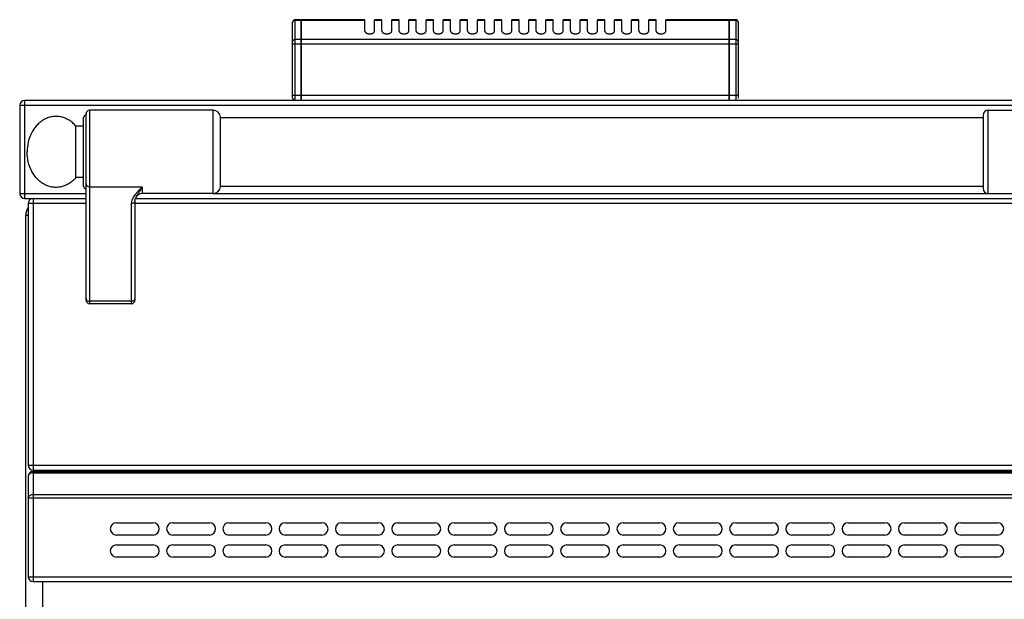
# Model space of a CAD drawing. Units: millimetres. Extents: x 226 to 2636, y -3 to 1916.
# Drawn here: x 226 to 628, y 1676 to 1912 of the extents above; entities that cross this region are included whole.
import ezdxf

# ---------------------------------------------------------------- set-up
doc = ezdxf.new("R2010")
doc.units = ezdxf.units.MM
doc.layers.add('AXES', color=7, linetype='Continuous')
doc.layers.add('SYM', color=7, linetype='Continuous')

msp = doc.modelspace()

# ---------------------------------------------------------------- linework, layer by layer
at = {"color": 7, "linetype": 'Continuous'}
for p, q in [((337.25, 1880.48), (337.25, 1911.48)), ((340.75, 1912.48), (338.25, 1912.48)), ((340.75, 1879.48), (340.75, 1912.48)), ((340.85, 1912.38), (340.75, 1912.38)), ((366.75, 1912.48), (340.85, 1912.48)), ((340.85, 1879.48), (340.85, 1912.48)), ((515.65, 1912.48), (489.75, 1912.48)), ((515.65, 1879.48), (515.65, 1912.48)), ((515.75, 1912.38), (515.65, 1912.38)), ((518.25, 1912.48), (515.75, 1912.48)), ((515.75, 1879.48), (515.75, 1912.48)), ((519.25, 1911.48), (519.25, 1880.48)), ((1628.75, 1879.48), (227.75, 1879.48)), ((225.75, 1877.48), (225.75, 1841.48)), ((304.75, 1875.48), (254.35, 1875.48)), ((251.85, 1844.48), (251.85, 1872.48)), ((252.85, 1797.98), (252.85, 1873.98)), ((307.75, 1844.33), (307.75, 1872.63)), ((307.75, 1872.48), (619.35, 1872.48)), ((619.35, 1873.48), (619.35, 1843.48)), ((307.75, 1844.48), (619.35, 1844.48)), ((227.75, 1839.48), (252.85, 1839.48)), ((272.85, 1839.48), (654.07, 1839.48)), ((272.85, 1838.59), (272.85, 1797.98)), ((273.02, 1839.49), (273.02, 1839.48)), ((304.75, 1841.48), (275.85, 1841.48)), ((229.25, 1837.48), (229.25, 1730.48)), ((228.25, 1031.48), (228.25, 1832.48)), ((271.35, 1796.48), (254.35, 1796.48)), ((229.25, 1725.98), (229.25, 1684.98)), ((231.25, 1728.48), (1625.25, 1728.48)), ((231.25, 1727.98), (1625.25, 1727.98)), ((265.25, 1706.98), (280.25, 1706.98)), ((288.25, 1706.98), (303.25, 1706.98)), ((311.25, 1706.98), (326.25, 1706.98)), ((334.25, 1706.98), (349.25, 1706.98)), ((357.25, 1706.98), (372.25, 1706.98)), ((380.25, 1706.98), (395.25, 1706.98)), ((403.25, 1706.98), (418.25, 1706.98)), ((426.25, 1706.98), (441.25, 1706.98)), ((449.25, 1706.98), (464.25, 1706.98)), ((472.25, 1706.98), (487.25, 1706.98)), ((495.25, 1706.98), (510.25, 1706.98)), ((518.25, 1706.98), (533.25, 1706.98)), ((541.25, 1706.98), (556.25, 1706.98)), ((564.25, 1706.98), (579.25, 1706.98)), ((587.25, 1706.98), (602.25, 1706.98)), ((610.25, 1706.98), (625.25, 1706.98)), ((280.25, 1701.98), (265.25, 1701.98)), ((303.25, 1701.98), (288.25, 1701.98)), ((326.25, 1701.98), (311.25, 1701.98)), ((349.25, 1701.98), (334.25, 1701.98)), ((372.25, 1701.98), (357.25, 1701.98)), ((395.25, 1701.98), (380.25, 1701.98)), ((418.25, 1701.98), (403.25, 1701.98)), ((441.25, 1701.98), (426.25, 1701.98)), ((464.25, 1701.98), (449.25, 1701.98)), ((487.25, 1701.98), (472.25, 1701.98)), ((510.25, 1701.98), (495.25, 1701.98)), ((533.25, 1701.98), (518.25, 1701.98)), ((556.25, 1701.98), (541.25, 1701.98)), ((579.25, 1701.98), (564.25, 1701.98)), ((602.25, 1701.98), (587.25, 1701.98)), ((625.25, 1701.98), (610.25, 1701.98)), ((265.25, 1697.98), (280.25, 1697.98)), ((288.25, 1697.98), (303.25, 1697.98)), ((311.25, 1697.98), (326.25, 1697.98)), ((334.25, 1697.98), (349.25, 1697.98)), ((357.25, 1697.98), (372.25, 1697.98)), ((380.25, 1697.98), (395.25, 1697.98)), ((403.25, 1697.98), (418.25, 1697.98)), ((426.25, 1697.98), (441.25, 1697.98)), ((449.25, 1697.98), (464.25, 1697.98)), ((472.25, 1697.98), (487.25, 1697.98)), ((495.25, 1697.98), (510.25, 1697.98)), ((518.25, 1697.98), (533.25, 1697.98)), ((541.25, 1697.98), (556.25, 1697.98)), ((564.25, 1697.98), (579.25, 1697.98)), ((587.25, 1697.98), (602.25, 1697.98)), ((610.25, 1697.98), (625.25, 1697.98)), ((280.25, 1692.98), (265.25, 1692.98)), ((303.25, 1692.98), (288.25, 1692.98)), ((326.25, 1692.98), (311.25, 1692.98)), ((349.25, 1692.98), (334.25, 1692.98)), ((372.25, 1692.98), (357.25, 1692.98)), ((395.25, 1692.98), (380.25, 1692.98)), ((418.25, 1692.98), (403.25, 1692.98)), ((441.25, 1692.98), (426.25, 1692.98)), ((464.25, 1692.98), (449.25, 1692.98)), ((487.25, 1692.98), (472.25, 1692.98)), ((510.25, 1692.98), (495.25, 1692.98)), ((533.25, 1692.98), (518.25, 1692.98)), ((556.25, 1692.98), (541.25, 1692.98)), ((579.25, 1692.98), (564.25, 1692.98)), ((602.25, 1692.98), (587.25, 1692.98)), ((625.25, 1692.98), (610.25, 1692.98)), ((231.25, 1682.98), (1625.25, 1682.98))]:
    msp.add_line(p, q, dxfattribs=at)
at = {"color": 9, "linetype": 'Continuous', "true_color": 0xbdbabd}
for p, q in [((338.25, 1879.48), (338.25, 1912.48)), ((340.75, 1912.21), (338.25, 1912.21)), ((340.85, 1912.12), (340.75, 1912.12)), ((366.75, 1912.21), (340.85, 1912.21)), ((515.65, 1912.21), (489.75, 1912.21)), ((515.75, 1912.12), (515.65, 1912.12)), ((518.25, 1912.21), (515.75, 1912.21)), ((518.25, 1912.48), (518.25, 1879.48)), ((337.25, 1902.66), (519.25, 1902.66)), ((340.75, 1904.39), (338.25, 1904.39)), ((340.85, 1904.31), (340.75, 1904.31)), ((515.65, 1904.39), (340.85, 1904.39)), ((515.75, 1904.31), (515.65, 1904.31)), ((518.25, 1904.39), (515.75, 1904.39)), ((227.75, 1879.48), (227.75, 1839.48)), ((519.25, 1881.48), (337.25, 1881.48)), ((1630.75, 1877.48), (225.75, 1877.48)), ((254.35, 1796.48), (254.35, 1875.48)), ((304.75, 1841.48), (304.75, 1875.48)), ((254.35, 1844.22), (275.85, 1844.22)), ((275.85, 1844.22), (275.85, 1841.48)), ((225.75, 1841.48), (252.85, 1841.48)), ((231.25, 1839.48), (231.25, 1728.48)), ((304.75, 1841.48), (621.35, 1841.48)), ((229.25, 1837.48), (252.85, 1837.48)), ((271.35, 1837.34), (271.35, 1796.48)), ((272.85, 1837.48), (654.35, 1837.48)), ((229.25, 1832.48), (228.25, 1832.48)), ((271.35, 1797.45), (254.35, 1797.45)), ((229.25, 1730.48), (1627.25, 1730.48)), ((231.25, 1727.98), (231.25, 1682.98)), ((231.25, 1727.39), (1625.25, 1727.39)), ((235.25, 1728.48), (235.25, 1727.98)), ((231.25, 1718.56), (1625.25, 1718.56)), ((229.25, 1717.15), (1627.25, 1717.15)), ((229.25, 1684.98), (1627.25, 1684.98)), ((235.25, 1056.48), (235.25, 1682.98))]:
    msp.add_line(p, q, dxfattribs=at)
at = {"color": 7, "linetype": 'Continuous'}
msp.add_lwpolyline([(272.85, 1838.59), (272.91, 1839.12), (273.02, 1839.48)], dxfattribs=at)
for centre, radius, start, end in [((338.25, 1911.48), 1, 90, 180), ((518.25, 1911.48), 1, 0, 90), ((227.75, 1877.48), 2, 90, 180), ((338.25, 1880.48), 1, 180, 270), ((254.35, 1873.98), 1.5, 90, 180), ((304.75, 1872.48), 3, 2.866, 90), ((621.35, 1873.48), 2, 90, 180), ((252.85, 1872.48), 1, 90, 180), ((252.85, 1844.48), 1, 180, 270), ((304.75, 1844.48), 3, 270, 357.134), ((621.35, 1843.48), 2, 180, 270), ((227.75, 1841.48), 2, 180, 270), ((231.25, 1837.48), 2, 105.1931, 180), ((275.85, 1838.48), 3, 90, 160.3402), ((235.25, 1832.48), 7, 150.5726, 180), ((254.35, 1797.98), 1.5, 180, 270), ((271.35, 1797.98), 1.5, 270, 0), ((231.25, 1730.48), 2, 180, 270), ((231.25, 1725.98), 2, 90, 180), ((265.25, 1704.48), 2.5, 90, 270), ((280.25, 1704.48), 2.5, 270, 90), ((288.25, 1704.48), 2.5, 90, 270), ((303.25, 1704.48), 2.5, 270, 90), ((311.25, 1704.48), 2.5, 90, 270), ((326.25, 1704.48), 2.5, 270, 90), ((334.25, 1704.48), 2.5, 90, 270), ((349.25, 1704.48), 2.5, 270, 90), ((357.25, 1704.48), 2.5, 90, 270), ((372.25, 1704.48), 2.5, 270, 90), ((380.25, 1704.48), 2.5, 90, 270), ((395.25, 1704.48), 2.5, 270, 90), ((403.25, 1704.48), 2.5, 90, 270), ((418.25, 1704.48), 2.5, 270, 90), ((426.25, 1704.48), 2.5, 90, 270), ((441.25, 1704.48), 2.5, 270, 90), ((449.25, 1704.48), 2.5, 90, 270), ((464.25, 1704.48), 2.5, 270, 90), ((472.25, 1704.48), 2.5, 90, 270), ((487.25, 1704.48), 2.5, 270, 90), ((495.25, 1704.48), 2.5, 90, 270), ((510.25, 1704.48), 2.5, 270, 90), ((518.25, 1704.48), 2.5, 90, 270), ((533.25, 1704.48), 2.5, 270, 90), ((541.25, 1704.48), 2.5, 90, 270), ((556.25, 1704.48), 2.5, 270, 90), ((564.25, 1704.48), 2.5, 90, 270), ((579.25, 1704.48), 2.5, 270, 90), ((587.25, 1704.48), 2.5, 90, 270), ((602.25, 1704.48), 2.5, 270, 90), ((610.25, 1704.48), 2.5, 90, 270), ((625.25, 1704.48), 2.5, 270, 90), ((265.25, 1695.48), 2.5, 90, 270), ((280.25, 1695.48), 2.5, 270, 90), ((288.25, 1695.48), 2.5, 90, 270), ((303.25, 1695.48), 2.5, 270, 90), ((311.25, 1695.48), 2.5, 90, 270), ((326.25, 1695.48), 2.5, 270, 90), ((334.25, 1695.48), 2.5, 90, 270), ((349.25, 1695.48), 2.5, 270, 90), ((357.25, 1695.48), 2.5, 90, 270), ((372.25, 1695.48), 2.5, 270, 90), ((380.25, 1695.48), 2.5, 90, 270), ((395.25, 1695.48), 2.5, 270, 90), ((403.25, 1695.48), 2.5, 90, 270), ((418.25, 1695.48), 2.5, 270, 90), ((426.25, 1695.48), 2.5, 90, 270), ((441.25, 1695.48), 2.5, 270, 90), ((449.25, 1695.48), 2.5, 90, 270), ((464.25, 1695.48), 2.5, 270, 90), ((472.25, 1695.48), 2.5, 90, 270), ((487.25, 1695.48), 2.5, 270, 90), ((495.25, 1695.48), 2.5, 90, 270), ((510.25, 1695.48), 2.5, 270, 90), ((518.25, 1695.48), 2.5, 90, 270), ((533.25, 1695.48), 2.5, 270, 90), ((541.25, 1695.48), 2.5, 90, 270), ((556.25, 1695.48), 2.5, 270, 90), ((564.25, 1695.48), 2.5, 90, 270), ((579.25, 1695.48), 2.5, 270, 90), ((587.25, 1695.48), 2.5, 90, 270), ((602.25, 1695.48), 2.5, 270, 90), ((610.25, 1695.48), 2.5, 90, 270), ((625.25, 1695.48), 2.5, 270, 90), ((231.25, 1684.98), 2, 180, 270)]:
    msp.add_arc(centre, radius, start, end, dxfattribs=at)
at = {"color": 9, "linetype": 'Continuous', "true_color": 0xbdbabd}
for points, knots in [([(337.25, 1911.34), (337.25, 1911.4), (337.26, 1911.51), (337.32, 1911.68), (337.41, 1911.83), (337.58, 1912.01), (337.87, 1912.17), (338.12, 1912.2), (338.25, 1912.21)], [0, 0, 0, 0, 0.170646, 0.342128, 0.520232, 0.698914, 1.080648, 1.461532, 1.461532, 1.461532, 1.461532]), ([(518.25, 1912.21), (518.38, 1912.2), (518.63, 1912.17), (518.91, 1912.01), (519.08, 1911.83), (519.18, 1911.68), (519.24, 1911.51), (519.24, 1911.4), (519.25, 1911.34)], [0, 0, 0, 0, 0.380884, 0.762618, 0.9413, 1.119404, 1.290886, 1.461532, 1.461532, 1.461532, 1.461532]), ([(338.25, 1904.39), (338.12, 1904.38), (337.87, 1904.36), (337.58, 1904.19), (337.41, 1904.02), (337.32, 1903.86), (337.26, 1903.7), (337.25, 1903.59), (337.25, 1903.53)], [0, 0, 0, 0, 0.380884, 0.762618, 0.9413, 1.119404, 1.290886, 1.461532, 1.461532, 1.461532, 1.461532]), ([(519.25, 1903.53), (519.24, 1903.59), (519.24, 1903.7), (519.18, 1903.86), (519.08, 1904.02), (518.91, 1904.19), (518.63, 1904.36), (518.38, 1904.38), (518.25, 1904.39)], [0, 0, 0, 0, 0.170646, 0.342128, 0.520232, 0.698914, 1.080648, 1.461532, 1.461532, 1.461532, 1.461532]), ([(252.85, 1845.48), (252.85, 1845.4), (252.87, 1845.23), (252.96, 1844.99), (253.1, 1844.77), (253.36, 1844.51), (253.78, 1844.28), (254.16, 1844.24), (254.35, 1844.22)], [0, 0, 0, 0, 0.248289, 0.497887, 0.759746, 1.022475, 1.592408, 2.161586, 2.161586, 2.161586, 2.161586]), ([(275.85, 1844.22), (275.58, 1843.95), (275.05, 1843.42), (274.27, 1842.6), (273.53, 1841.78), (272.85, 1840.94), (272.25, 1840.08), (271.78, 1839.2), (271.43, 1838.28), (271.37, 1837.65), (271.35, 1837.34)], [0, 0, 0, 0, 1.136203, 2.272571, 3.371271, 4.469525, 5.494398, 6.522167, 7.471355, 8.411426, 8.411426, 8.411426, 8.411426]), ([(275.85, 1844.22), (275.58, 1843.79), (275.05, 1842.94), (274.38, 1841.91), (273.87, 1841.11), (273.54, 1840.57), (273.24, 1840.03), (273.1, 1839.67), (273.02, 1839.49)], [0, 0, 0, 0, 1.514235, 3.028446, 3.687601, 4.347409, 4.935833, 5.522869, 5.522869, 5.522869, 5.522869]), ([(272.85, 1838.59), (272.84, 1838.51), (272.83, 1838.34), (272.74, 1838.1), (272.6, 1837.88), (272.34, 1837.63), (271.92, 1837.39), (271.54, 1837.35), (271.35, 1837.34)], [0, 0, 0, 0, 0.248253, 0.497814, 0.759635, 1.022328, 1.592171, 2.161258, 2.161258, 2.161258, 2.161258]), ([(252.85, 1798.7), (252.85, 1798.62), (252.87, 1798.45), (252.96, 1798.21), (253.1, 1798), (253.36, 1797.74), (253.78, 1797.5), (254.16, 1797.46), (254.35, 1797.45)], [0, 0, 0, 0, 0.248289, 0.497887, 0.759746, 1.022476, 1.592408, 2.161586, 2.161586, 2.161586, 2.161586]), ([(272.85, 1798.7), (272.84, 1798.62), (272.83, 1798.45), (272.74, 1798.21), (272.6, 1798), (272.34, 1797.74), (271.92, 1797.5), (271.54, 1797.46), (271.35, 1797.45)], [0, 0, 0, 0, 0.248289, 0.497887, 0.759746, 1.022476, 1.592409, 2.161586, 2.161586, 2.161586, 2.161586]), ([(229.51, 1726.68), (229.44, 1726.57), (229.29, 1726.36), (229.26, 1726.1), (229.25, 1725.98)], [0, 0, 0, 0, 0.3800509, 0.7576076, 0.7576076, 0.7576076, 0.7576076]), ([(231.25, 1727.39), (230.92, 1727.37), (230.26, 1727.31), (229.76, 1726.89), (229.51, 1726.68)], [0, 0, 0, 0, 0.972547, 1.922259, 1.922259, 1.922259, 1.922259]), ([(229.25, 1717.15), (229.35, 1717.44), (229.56, 1718.05), (230.29, 1718.42), (230.86, 1718.55), (231.12, 1718.56), (231.25, 1718.56)], [0, 0, 0, 0, 0.896061, 1.876223, 2.267689, 2.65065, 2.65065, 2.65065, 2.65065])]:
    msp.add_open_spline(points, degree=3, knots=knots, dxfattribs=at)
at = {"layer": 'AXES', "color": 7, "linetype": 'Continuous'}
for p, q in [((366.75, 1907.86), (366.75, 1912.48)), ((373.75, 1912.48), (370.75, 1912.48)), ((370.75, 1907.86), (370.75, 1912.48)), ((373.75, 1907.86), (373.75, 1912.48)), ((380.75, 1912.48), (377.75, 1912.48)), ((377.75, 1907.86), (377.75, 1912.48)), ((380.75, 1907.86), (380.75, 1912.48)), ((387.75, 1912.48), (384.75, 1912.48)), ((384.75, 1907.86), (384.75, 1912.48)), ((387.75, 1907.86), (387.75, 1912.48)), ((394.75, 1912.48), (391.75, 1912.48)), ((391.75, 1907.86), (391.75, 1912.48)), ((394.75, 1907.86), (394.75, 1912.48)), ((401.75, 1912.48), (398.75, 1912.48)), ((398.75, 1907.86), (398.75, 1912.48)), ((401.75, 1907.86), (401.75, 1912.48)), ((408.75, 1912.48), (405.75, 1912.48)), ((405.75, 1907.86), (405.75, 1912.48)), ((408.75, 1907.86), (408.75, 1912.48)), ((415.75, 1912.48), (412.75, 1912.48)), ((412.75, 1907.86), (412.75, 1912.48)), ((415.75, 1907.86), (415.75, 1912.48)), ((422.75, 1912.48), (419.75, 1912.48)), ((419.75, 1907.86), (419.75, 1912.48)), ((422.75, 1907.86), (422.75, 1912.48)), ((429.75, 1912.48), (426.75, 1912.48)), ((426.75, 1907.86), (426.75, 1912.48)), ((429.75, 1907.86), (429.75, 1912.48)), ((436.75, 1912.48), (433.75, 1912.48)), ((433.75, 1907.86), (433.75, 1912.48)), ((436.75, 1907.86), (436.75, 1912.48)), ((443.75, 1912.48), (440.75, 1912.48)), ((440.75, 1907.86), (440.75, 1912.48)), ((443.75, 1907.86), (443.75, 1912.48)), ((450.75, 1912.48), (447.75, 1912.48)), ((447.75, 1907.86), (447.75, 1912.48)), ((450.75, 1907.86), (450.75, 1912.48)), ((457.75, 1912.48), (454.75, 1912.48)), ((454.75, 1907.86), (454.75, 1912.48)), ((457.75, 1907.86), (457.75, 1912.48)), ((464.75, 1912.48), (461.75, 1912.48)), ((461.75, 1907.86), (461.75, 1912.48)), ((464.75, 1907.86), (464.75, 1912.48)), ((471.75, 1912.48), (468.75, 1912.48)), ((468.75, 1907.86), (468.75, 1912.48)), ((471.75, 1907.86), (471.75, 1912.48)), ((478.75, 1912.48), (475.75, 1912.48)), ((475.75, 1907.86), (475.75, 1912.48)), ((478.75, 1907.86), (478.75, 1912.48)), ((485.75, 1912.48), (482.75, 1912.48)), ((482.75, 1907.86), (482.75, 1912.48)), ((485.75, 1907.86), (485.75, 1912.48)), ((489.75, 1907.86), (489.75, 1912.48)), ((251.85, 1868.98), (248.75, 1868.98)), ((248.75, 1847.98), (248.75, 1868.98)), ((251.85, 1847.98), (248.75, 1847.98))]:
    msp.add_line(p, q, dxfattribs=at)
at = {"layer": 'AXES', "color": 9, "linetype": 'Continuous', "true_color": 0xbdbabd}
for p, q in [((373.75, 1912.21), (370.75, 1912.21)), ((380.75, 1912.21), (377.75, 1912.21)), ((387.75, 1912.21), (384.75, 1912.21)), ((394.75, 1912.21), (391.75, 1912.21)), ((401.75, 1912.21), (398.75, 1912.21)), ((408.75, 1912.21), (405.75, 1912.21)), ((415.75, 1912.21), (412.75, 1912.21)), ((422.75, 1912.21), (419.75, 1912.21)), ((429.75, 1912.21), (426.75, 1912.21)), ((436.75, 1912.21), (433.75, 1912.21)), ((443.75, 1912.21), (440.75, 1912.21)), ((450.75, 1912.21), (447.75, 1912.21)), ((457.75, 1912.21), (454.75, 1912.21)), ((464.75, 1912.21), (461.75, 1912.21)), ((471.75, 1912.21), (468.75, 1912.21)), ((478.75, 1912.21), (475.75, 1912.21)), ((485.75, 1912.21), (482.75, 1912.21))]:
    msp.add_line(p, q, dxfattribs=at)
at = {"layer": 'AXES', "color": 7, "linetype": 'Continuous'}
for points, knots in [([(366.75, 1907.86), (366.75, 1907.79), (366.77, 1907.65), (366.85, 1907.49), (366.94, 1907.37), (367.02, 1907.28), (367.11, 1907.19), (367.22, 1907.11), (367.34, 1907.04), (367.47, 1906.97), (367.6, 1906.91), (367.75, 1906.86), (367.9, 1906.81), (368.07, 1906.77), (368.23, 1906.74), (368.4, 1906.72), (368.57, 1906.71), (368.75, 1906.7), (368.92, 1906.71), (369.09, 1906.72), (369.26, 1906.74), (369.43, 1906.77), (369.59, 1906.81), (369.75, 1906.86), (369.89, 1906.91), (370.03, 1906.97), (370.16, 1907.04), (370.28, 1907.11), (370.39, 1907.19), (370.48, 1907.28), (370.56, 1907.37), (370.63, 1907.46), (370.68, 1907.56), (370.72, 1907.66), (370.74, 1907.76), (370.75, 1907.82), (370.75, 1907.86)], [0, 0, 0, 0, 0.208511, 0.417124, 0.534548, 0.65198, 0.781691, 0.91142, 1.053842, 1.196274, 1.350366, 1.504463, 1.668134, 1.831808, 2.002241, 2.172676, 2.346601, 2.520527, 2.694453, 2.868378, 3.038813, 3.209247, 3.37292, 3.536591, 3.690688, 3.84478, 3.987214, 4.129634, 4.259355, 4.389075, 4.506541, 4.623926, 4.731261, 4.838739, 4.940762, 5.042099, 5.042099, 5.042099, 5.042099]), ([(373.75, 1907.86), (373.75, 1907.79), (373.77, 1907.65), (373.85, 1907.49), (373.94, 1907.37), (374.02, 1907.28), (374.11, 1907.19), (374.22, 1907.11), (374.34, 1907.04), (374.47, 1906.97), (374.6, 1906.91), (374.75, 1906.86), (374.9, 1906.81), (375.07, 1906.77), (375.23, 1906.74), (375.4, 1906.72), (375.57, 1906.71), (375.75, 1906.7), (375.92, 1906.71), (376.09, 1906.72), (376.26, 1906.74), (376.43, 1906.77), (376.59, 1906.81), (376.75, 1906.86), (376.89, 1906.91), (377.03, 1906.97), (377.16, 1907.04), (377.28, 1907.11), (377.39, 1907.19), (377.48, 1907.28), (377.56, 1907.37), (377.63, 1907.46), (377.68, 1907.56), (377.72, 1907.66), (377.74, 1907.76), (377.75, 1907.82), (377.75, 1907.86)], [0, 0, 0, 0, 0.208511, 0.417124, 0.534548, 0.65198, 0.781691, 0.91142, 1.053842, 1.196274, 1.350366, 1.504463, 1.668134, 1.831808, 2.002241, 2.172676, 2.346601, 2.520527, 2.694453, 2.868378, 3.038813, 3.209247, 3.37292, 3.536591, 3.690688, 3.84478, 3.987214, 4.129634, 4.259355, 4.389075, 4.506541, 4.623926, 4.731261, 4.838739, 4.940762, 5.042099, 5.042099, 5.042099, 5.042099]), ([(380.75, 1907.86), (380.75, 1907.79), (380.77, 1907.65), (380.85, 1907.49), (380.94, 1907.37), (381.02, 1907.28), (381.11, 1907.19), (381.22, 1907.11), (381.34, 1907.04), (381.47, 1906.97), (381.6, 1906.91), (381.75, 1906.86), (381.9, 1906.81), (382.07, 1906.77), (382.23, 1906.74), (382.4, 1906.72), (382.57, 1906.71), (382.75, 1906.7), (382.92, 1906.71), (383.09, 1906.72), (383.26, 1906.74), (383.43, 1906.77), (383.59, 1906.81), (383.75, 1906.86), (383.89, 1906.91), (384.03, 1906.97), (384.16, 1907.04), (384.28, 1907.11), (384.39, 1907.19), (384.48, 1907.28), (384.56, 1907.37), (384.63, 1907.46), (384.68, 1907.56), (384.72, 1907.66), (384.74, 1907.76), (384.75, 1907.82), (384.75, 1907.86)], [0, 0, 0, 0, 0.208511, 0.417124, 0.534548, 0.65198, 0.781691, 0.91142, 1.053842, 1.196274, 1.350366, 1.504463, 1.668134, 1.831808, 2.002241, 2.172676, 2.346601, 2.520527, 2.694453, 2.868378, 3.038813, 3.209247, 3.37292, 3.536591, 3.690688, 3.84478, 3.987214, 4.129634, 4.259355, 4.389075, 4.506541, 4.623926, 4.731261, 4.838739, 4.940762, 5.042099, 5.042099, 5.042099, 5.042099]), ([(387.75, 1907.86), (387.75, 1907.79), (387.77, 1907.65), (387.85, 1907.49), (387.94, 1907.37), (388.02, 1907.28), (388.11, 1907.19), (388.22, 1907.11), (388.34, 1907.04), (388.47, 1906.97), (388.6, 1906.91), (388.75, 1906.86), (388.9, 1906.81), (389.07, 1906.77), (389.23, 1906.74), (389.4, 1906.72), (389.57, 1906.71), (389.75, 1906.7), (389.92, 1906.71), (390.09, 1906.72), (390.26, 1906.74), (390.43, 1906.77), (390.59, 1906.81), (390.75, 1906.86), (390.89, 1906.91), (391.03, 1906.97), (391.16, 1907.04), (391.28, 1907.11), (391.39, 1907.19), (391.48, 1907.28), (391.56, 1907.37), (391.63, 1907.46), (391.68, 1907.56), (391.72, 1907.66), (391.74, 1907.76), (391.75, 1907.82), (391.75, 1907.86)], [0, 0, 0, 0, 0.208511, 0.417124, 0.534548, 0.65198, 0.781691, 0.91142, 1.053842, 1.196274, 1.350366, 1.504463, 1.668134, 1.831808, 2.002241, 2.172676, 2.346601, 2.520527, 2.694453, 2.868378, 3.038813, 3.209247, 3.37292, 3.536591, 3.690688, 3.84478, 3.987214, 4.129634, 4.259355, 4.389075, 4.506541, 4.623926, 4.731261, 4.838739, 4.940762, 5.042099, 5.042099, 5.042099, 5.042099]), ([(394.75, 1907.86), (394.75, 1907.79), (394.77, 1907.65), (394.85, 1907.49), (394.94, 1907.37), (395.02, 1907.28), (395.11, 1907.19), (395.22, 1907.11), (395.34, 1907.04), (395.47, 1906.97), (395.6, 1906.91), (395.75, 1906.86), (395.9, 1906.81), (396.07, 1906.77), (396.23, 1906.74), (396.4, 1906.72), (396.57, 1906.71), (396.75, 1906.7), (396.92, 1906.71), (397.09, 1906.72), (397.26, 1906.74), (397.43, 1906.77), (397.59, 1906.81), (397.75, 1906.86), (397.89, 1906.91), (398.03, 1906.97), (398.16, 1907.04), (398.28, 1907.11), (398.39, 1907.19), (398.48, 1907.28), (398.56, 1907.37), (398.63, 1907.46), (398.68, 1907.56), (398.72, 1907.66), (398.74, 1907.76), (398.75, 1907.82), (398.75, 1907.86)], [0, 0, 0, 0, 0.208511, 0.417124, 0.534548, 0.65198, 0.781691, 0.91142, 1.053842, 1.196274, 1.350366, 1.504463, 1.668134, 1.831808, 2.002241, 2.172676, 2.346601, 2.520527, 2.694453, 2.868378, 3.038813, 3.209247, 3.37292, 3.536591, 3.690688, 3.84478, 3.987214, 4.129634, 4.259355, 4.389075, 4.506541, 4.623926, 4.731261, 4.838739, 4.940762, 5.042099, 5.042099, 5.042099, 5.042099]), ([(401.75, 1907.86), (401.75, 1907.79), (401.77, 1907.65), (401.85, 1907.49), (401.94, 1907.37), (402.02, 1907.28), (402.11, 1907.19), (402.22, 1907.11), (402.34, 1907.04), (402.47, 1906.97), (402.6, 1906.91), (402.75, 1906.86), (402.9, 1906.81), (403.07, 1906.77), (403.23, 1906.74), (403.4, 1906.72), (403.57, 1906.71), (403.75, 1906.7), (403.92, 1906.71), (404.09, 1906.72), (404.26, 1906.74), (404.43, 1906.77), (404.59, 1906.81), (404.75, 1906.86), (404.89, 1906.91), (405.03, 1906.97), (405.16, 1907.04), (405.28, 1907.11), (405.39, 1907.19), (405.48, 1907.28), (405.56, 1907.37), (405.63, 1907.46), (405.68, 1907.56), (405.72, 1907.66), (405.74, 1907.76), (405.75, 1907.82), (405.75, 1907.86)], [0, 0, 0, 0, 0.208511, 0.417124, 0.534548, 0.65198, 0.781691, 0.91142, 1.053842, 1.196274, 1.350366, 1.504463, 1.668134, 1.831808, 2.002241, 2.172676, 2.346601, 2.520527, 2.694453, 2.868378, 3.038813, 3.209247, 3.37292, 3.536591, 3.690688, 3.84478, 3.987214, 4.129634, 4.259355, 4.389075, 4.506541, 4.623926, 4.731261, 4.838739, 4.940762, 5.042099, 5.042099, 5.042099, 5.042099]), ([(408.75, 1907.86), (408.75, 1907.79), (408.77, 1907.65), (408.85, 1907.49), (408.94, 1907.37), (409.02, 1907.28), (409.11, 1907.19), (409.22, 1907.11), (409.34, 1907.04), (409.47, 1906.97), (409.6, 1906.91), (409.75, 1906.86), (409.9, 1906.81), (410.07, 1906.77), (410.23, 1906.74), (410.4, 1906.72), (410.57, 1906.71), (410.75, 1906.7), (410.92, 1906.71), (411.09, 1906.72), (411.26, 1906.74), (411.43, 1906.77), (411.59, 1906.81), (411.75, 1906.86), (411.89, 1906.91), (412.03, 1906.97), (412.16, 1907.04), (412.28, 1907.11), (412.39, 1907.19), (412.48, 1907.28), (412.56, 1907.37), (412.63, 1907.46), (412.68, 1907.56), (412.72, 1907.66), (412.74, 1907.76), (412.75, 1907.82), (412.75, 1907.86)], [0, 0, 0, 0, 0.208511, 0.417124, 0.534548, 0.65198, 0.781691, 0.91142, 1.053842, 1.196274, 1.350366, 1.504463, 1.668134, 1.831808, 2.002241, 2.172676, 2.346601, 2.520527, 2.694453, 2.868378, 3.038813, 3.209247, 3.37292, 3.536591, 3.690688, 3.84478, 3.987214, 4.129634, 4.259355, 4.389075, 4.506541, 4.623926, 4.731261, 4.838739, 4.940762, 5.042099, 5.042099, 5.042099, 5.042099]), ([(415.75, 1907.86), (415.75, 1907.79), (415.77, 1907.65), (415.85, 1907.49), (415.94, 1907.37), (416.02, 1907.28), (416.11, 1907.19), (416.22, 1907.11), (416.34, 1907.04), (416.47, 1906.97), (416.6, 1906.91), (416.75, 1906.86), (416.9, 1906.81), (417.07, 1906.77), (417.23, 1906.74), (417.4, 1906.72), (417.57, 1906.71), (417.75, 1906.7), (417.92, 1906.71), (418.09, 1906.72), (418.26, 1906.74), (418.43, 1906.77), (418.59, 1906.81), (418.75, 1906.86), (418.89, 1906.91), (419.03, 1906.97), (419.16, 1907.04), (419.28, 1907.11), (419.39, 1907.19), (419.48, 1907.28), (419.56, 1907.37), (419.63, 1907.46), (419.68, 1907.56), (419.72, 1907.66), (419.74, 1907.76), (419.75, 1907.82), (419.75, 1907.86)], [0, 0, 0, 0, 0.208511, 0.417124, 0.534548, 0.65198, 0.781691, 0.91142, 1.053842, 1.196274, 1.350366, 1.504463, 1.668134, 1.831808, 2.002241, 2.172676, 2.346601, 2.520527, 2.694453, 2.868378, 3.038813, 3.209247, 3.37292, 3.536591, 3.690688, 3.84478, 3.987214, 4.129634, 4.259355, 4.389075, 4.506541, 4.623926, 4.731261, 4.838739, 4.940762, 5.042099, 5.042099, 5.042099, 5.042099]), ([(422.75, 1907.86), (422.75, 1907.79), (422.77, 1907.65), (422.85, 1907.49), (422.94, 1907.37), (423.02, 1907.28), (423.11, 1907.19), (423.22, 1907.11), (423.34, 1907.04), (423.47, 1906.97), (423.6, 1906.91), (423.75, 1906.86), (423.9, 1906.81), (424.07, 1906.77), (424.23, 1906.74), (424.4, 1906.72), (424.57, 1906.71), (424.75, 1906.7), (424.92, 1906.71), (425.09, 1906.72), (425.26, 1906.74), (425.43, 1906.77), (425.59, 1906.81), (425.75, 1906.86), (425.89, 1906.91), (426.03, 1906.97), (426.16, 1907.04), (426.28, 1907.11), (426.39, 1907.19), (426.48, 1907.28), (426.56, 1907.37), (426.63, 1907.46), (426.68, 1907.56), (426.72, 1907.66), (426.74, 1907.76), (426.75, 1907.82), (426.75, 1907.86)], [0, 0, 0, 0, 0.208511, 0.417124, 0.534548, 0.65198, 0.781691, 0.91142, 1.053842, 1.196274, 1.350366, 1.504463, 1.668134, 1.831808, 2.002241, 2.172676, 2.346601, 2.520527, 2.694453, 2.868378, 3.038813, 3.209247, 3.37292, 3.536591, 3.690688, 3.84478, 3.987214, 4.129634, 4.259355, 4.389075, 4.506541, 4.623926, 4.731261, 4.838739, 4.940762, 5.042099, 5.042099, 5.042099, 5.042099]), ([(429.75, 1907.86), (429.75, 1907.79), (429.77, 1907.65), (429.85, 1907.49), (429.94, 1907.37), (430.02, 1907.28), (430.11, 1907.19), (430.22, 1907.11), (430.34, 1907.04), (430.47, 1906.97), (430.6, 1906.91), (430.75, 1906.86), (430.9, 1906.81), (431.07, 1906.77), (431.23, 1906.74), (431.4, 1906.72), (431.57, 1906.71), (431.75, 1906.7), (431.92, 1906.71), (432.09, 1906.72), (432.26, 1906.74), (432.43, 1906.77), (432.59, 1906.81), (432.75, 1906.86), (432.89, 1906.91), (433.03, 1906.97), (433.16, 1907.04), (433.28, 1907.11), (433.39, 1907.19), (433.48, 1907.28), (433.56, 1907.37), (433.63, 1907.46), (433.68, 1907.56), (433.72, 1907.66), (433.74, 1907.76), (433.75, 1907.82), (433.75, 1907.86)], [0, 0, 0, 0, 0.208511, 0.417124, 0.534548, 0.65198, 0.781691, 0.91142, 1.053842, 1.196274, 1.350366, 1.504463, 1.668134, 1.831808, 2.002241, 2.172676, 2.346601, 2.520527, 2.694453, 2.868378, 3.038813, 3.209247, 3.37292, 3.536591, 3.690688, 3.84478, 3.987214, 4.129634, 4.259355, 4.389075, 4.506541, 4.623926, 4.731261, 4.838739, 4.940762, 5.042099, 5.042099, 5.042099, 5.042099]), ([(436.75, 1907.86), (436.75, 1907.79), (436.77, 1907.65), (436.85, 1907.49), (436.94, 1907.37), (437.02, 1907.28), (437.11, 1907.19), (437.22, 1907.11), (437.34, 1907.04), (437.47, 1906.97), (437.6, 1906.91), (437.75, 1906.86), (437.9, 1906.81), (438.07, 1906.77), (438.23, 1906.74), (438.4, 1906.72), (438.57, 1906.71), (438.75, 1906.7), (438.92, 1906.71), (439.09, 1906.72), (439.26, 1906.74), (439.43, 1906.77), (439.59, 1906.81), (439.75, 1906.86), (439.89, 1906.91), (440.03, 1906.97), (440.16, 1907.04), (440.28, 1907.11), (440.39, 1907.19), (440.48, 1907.28), (440.56, 1907.37), (440.63, 1907.46), (440.68, 1907.56), (440.72, 1907.66), (440.74, 1907.76), (440.75, 1907.82), (440.75, 1907.86)], [0, 0, 0, 0, 0.208511, 0.417124, 0.534548, 0.65198, 0.781691, 0.91142, 1.053842, 1.196274, 1.350366, 1.504463, 1.668134, 1.831808, 2.002241, 2.172676, 2.346601, 2.520527, 2.694453, 2.868378, 3.038813, 3.209247, 3.37292, 3.536591, 3.690688, 3.84478, 3.987214, 4.129634, 4.259355, 4.389075, 4.506541, 4.623926, 4.731261, 4.838739, 4.940762, 5.042099, 5.042099, 5.042099, 5.042099]), ([(443.75, 1907.86), (443.75, 1907.79), (443.77, 1907.65), (443.85, 1907.49), (443.94, 1907.37), (444.02, 1907.28), (444.11, 1907.19), (444.22, 1907.11), (444.34, 1907.04), (444.47, 1906.97), (444.6, 1906.91), (444.75, 1906.86), (444.9, 1906.81), (445.07, 1906.77), (445.23, 1906.74), (445.4, 1906.72), (445.57, 1906.71), (445.75, 1906.7), (445.92, 1906.71), (446.09, 1906.72), (446.26, 1906.74), (446.43, 1906.77), (446.59, 1906.81), (446.75, 1906.86), (446.89, 1906.91), (447.03, 1906.97), (447.16, 1907.04), (447.28, 1907.11), (447.39, 1907.19), (447.48, 1907.28), (447.56, 1907.37), (447.63, 1907.46), (447.68, 1907.56), (447.72, 1907.66), (447.74, 1907.76), (447.75, 1907.82), (447.75, 1907.86)], [0, 0, 0, 0, 0.208511, 0.417124, 0.534548, 0.65198, 0.781691, 0.91142, 1.053842, 1.196274, 1.350366, 1.504463, 1.668134, 1.831808, 2.002241, 2.172676, 2.346601, 2.520527, 2.694453, 2.868378, 3.038813, 3.209247, 3.37292, 3.536591, 3.690688, 3.84478, 3.987214, 4.129634, 4.259355, 4.389075, 4.506541, 4.623926, 4.731261, 4.838739, 4.940762, 5.042099, 5.042099, 5.042099, 5.042099]), ([(450.75, 1907.86), (450.75, 1907.79), (450.77, 1907.65), (450.85, 1907.49), (450.94, 1907.37), (451.02, 1907.28), (451.11, 1907.19), (451.22, 1907.11), (451.34, 1907.04), (451.47, 1906.97), (451.6, 1906.91), (451.75, 1906.86), (451.9, 1906.81), (452.07, 1906.77), (452.23, 1906.74), (452.4, 1906.72), (452.57, 1906.71), (452.75, 1906.7), (452.92, 1906.71), (453.09, 1906.72), (453.26, 1906.74), (453.43, 1906.77), (453.59, 1906.81), (453.75, 1906.86), (453.89, 1906.91), (454.03, 1906.97), (454.16, 1907.04), (454.28, 1907.11), (454.39, 1907.19), (454.48, 1907.28), (454.56, 1907.37), (454.63, 1907.46), (454.68, 1907.56), (454.72, 1907.66), (454.74, 1907.76), (454.75, 1907.82), (454.75, 1907.86)], [0, 0, 0, 0, 0.208511, 0.417124, 0.534548, 0.65198, 0.781691, 0.91142, 1.053842, 1.196274, 1.350366, 1.504463, 1.668134, 1.831808, 2.002241, 2.172676, 2.346601, 2.520527, 2.694453, 2.868378, 3.038813, 3.209247, 3.37292, 3.536591, 3.690688, 3.84478, 3.987214, 4.129634, 4.259355, 4.389075, 4.506541, 4.623926, 4.731261, 4.838739, 4.940762, 5.042099, 5.042099, 5.042099, 5.042099]), ([(457.75, 1907.86), (457.75, 1907.79), (457.77, 1907.65), (457.85, 1907.49), (457.94, 1907.37), (458.02, 1907.28), (458.11, 1907.19), (458.22, 1907.11), (458.34, 1907.04), (458.47, 1906.97), (458.6, 1906.91), (458.75, 1906.86), (458.9, 1906.81), (459.07, 1906.77), (459.23, 1906.74), (459.4, 1906.72), (459.57, 1906.71), (459.75, 1906.7), (459.92, 1906.71), (460.09, 1906.72), (460.26, 1906.74), (460.43, 1906.77), (460.59, 1906.81), (460.75, 1906.86), (460.89, 1906.91), (461.03, 1906.97), (461.16, 1907.04), (461.28, 1907.11), (461.39, 1907.19), (461.48, 1907.28), (461.56, 1907.37), (461.63, 1907.46), (461.68, 1907.56), (461.72, 1907.66), (461.74, 1907.76), (461.75, 1907.82), (461.75, 1907.86)], [0, 0, 0, 0, 0.208511, 0.417124, 0.534548, 0.65198, 0.781691, 0.91142, 1.053842, 1.196274, 1.350366, 1.504463, 1.668134, 1.831808, 2.002241, 2.172676, 2.346601, 2.520527, 2.694453, 2.868378, 3.038813, 3.209247, 3.37292, 3.536591, 3.690688, 3.84478, 3.987214, 4.129634, 4.259355, 4.389075, 4.506541, 4.623926, 4.731261, 4.838739, 4.940762, 5.042099, 5.042099, 5.042099, 5.042099]), ([(464.75, 1907.86), (464.75, 1907.79), (464.77, 1907.65), (464.85, 1907.49), (464.94, 1907.37), (465.02, 1907.28), (465.11, 1907.19), (465.22, 1907.11), (465.34, 1907.04), (465.47, 1906.97), (465.6, 1906.91), (465.75, 1906.86), (465.9, 1906.81), (466.07, 1906.77), (466.23, 1906.74), (466.4, 1906.72), (466.57, 1906.71), (466.75, 1906.7), (466.92, 1906.71), (467.09, 1906.72), (467.26, 1906.74), (467.43, 1906.77), (467.59, 1906.81), (467.75, 1906.86), (467.89, 1906.91), (468.03, 1906.97), (468.16, 1907.04), (468.28, 1907.11), (468.39, 1907.19), (468.48, 1907.28), (468.56, 1907.37), (468.63, 1907.46), (468.68, 1907.56), (468.72, 1907.66), (468.74, 1907.76), (468.75, 1907.82), (468.75, 1907.86)], [0, 0, 0, 0, 0.208511, 0.417124, 0.534548, 0.65198, 0.781691, 0.91142, 1.053842, 1.196274, 1.350366, 1.504463, 1.668134, 1.831808, 2.002241, 2.172676, 2.346601, 2.520527, 2.694453, 2.868378, 3.038813, 3.209247, 3.37292, 3.536591, 3.690688, 3.84478, 3.987214, 4.129634, 4.259355, 4.389075, 4.506541, 4.623926, 4.731261, 4.838739, 4.940762, 5.042099, 5.042099, 5.042099, 5.042099]), ([(471.75, 1907.86), (471.75, 1907.79), (471.77, 1907.65), (471.85, 1907.49), (471.94, 1907.37), (472.02, 1907.28), (472.11, 1907.19), (472.22, 1907.11), (472.34, 1907.04), (472.47, 1906.97), (472.6, 1906.91), (472.75, 1906.86), (472.9, 1906.81), (473.07, 1906.77), (473.23, 1906.74), (473.4, 1906.72), (473.57, 1906.71), (473.75, 1906.7), (473.92, 1906.71), (474.09, 1906.72), (474.26, 1906.74), (474.43, 1906.77), (474.59, 1906.81), (474.75, 1906.86), (474.89, 1906.91), (475.03, 1906.97), (475.16, 1907.04), (475.28, 1907.11), (475.39, 1907.19), (475.48, 1907.28), (475.56, 1907.37), (475.63, 1907.46), (475.68, 1907.56), (475.72, 1907.66), (475.74, 1907.76), (475.75, 1907.82), (475.75, 1907.86)], [0, 0, 0, 0, 0.208511, 0.417124, 0.534548, 0.65198, 0.781691, 0.91142, 1.053842, 1.196274, 1.350366, 1.504463, 1.668134, 1.831808, 2.002241, 2.172676, 2.346601, 2.520527, 2.694453, 2.868378, 3.038813, 3.209247, 3.37292, 3.536591, 3.690688, 3.84478, 3.987214, 4.129634, 4.259355, 4.389075, 4.506541, 4.623926, 4.731261, 4.838739, 4.940762, 5.042099, 5.042099, 5.042099, 5.042099]), ([(478.75, 1907.86), (478.75, 1907.79), (478.77, 1907.65), (478.85, 1907.49), (478.94, 1907.37), (479.02, 1907.28), (479.11, 1907.19), (479.22, 1907.11), (479.34, 1907.04), (479.47, 1906.97), (479.6, 1906.91), (479.75, 1906.86), (479.9, 1906.81), (480.07, 1906.77), (480.23, 1906.74), (480.4, 1906.72), (480.57, 1906.71), (480.75, 1906.7), (480.92, 1906.71), (481.09, 1906.72), (481.26, 1906.74), (481.43, 1906.77), (481.59, 1906.81), (481.75, 1906.86), (481.89, 1906.91), (482.03, 1906.97), (482.16, 1907.04), (482.28, 1907.11), (482.39, 1907.19), (482.48, 1907.28), (482.56, 1907.37), (482.63, 1907.46), (482.68, 1907.56), (482.72, 1907.66), (482.74, 1907.76), (482.75, 1907.82), (482.75, 1907.86)], [0, 0, 0, 0, 0.208511, 0.417124, 0.534548, 0.65198, 0.781691, 0.91142, 1.053842, 1.196274, 1.350366, 1.504463, 1.668134, 1.831808, 2.002241, 2.172676, 2.346601, 2.520527, 2.694453, 2.868378, 3.038813, 3.209247, 3.37292, 3.536591, 3.690688, 3.84478, 3.987214, 4.129634, 4.259355, 4.389075, 4.506541, 4.623926, 4.731261, 4.838739, 4.940762, 5.042099, 5.042099, 5.042099, 5.042099]), ([(485.75, 1907.86), (485.75, 1907.79), (485.77, 1907.65), (485.85, 1907.49), (485.94, 1907.37), (486.02, 1907.28), (486.11, 1907.19), (486.22, 1907.11), (486.34, 1907.04), (486.47, 1906.97), (486.6, 1906.91), (486.75, 1906.86), (486.9, 1906.81), (487.07, 1906.77), (487.23, 1906.74), (487.4, 1906.72), (487.57, 1906.71), (487.75, 1906.7), (487.92, 1906.71), (488.09, 1906.72), (488.26, 1906.74), (488.43, 1906.77), (488.59, 1906.81), (488.75, 1906.86), (488.89, 1906.91), (489.03, 1906.97), (489.16, 1907.04), (489.28, 1907.11), (489.39, 1907.19), (489.48, 1907.28), (489.56, 1907.37), (489.63, 1907.46), (489.68, 1907.56), (489.72, 1907.66), (489.74, 1907.76), (489.75, 1907.82), (489.75, 1907.86)], [0, 0, 0, 0, 0.208511, 0.417124, 0.534548, 0.65198, 0.781691, 0.91142, 1.053842, 1.196274, 1.350366, 1.504463, 1.668134, 1.831808, 2.002241, 2.172676, 2.346601, 2.520527, 2.694453, 2.868378, 3.038813, 3.209247, 3.37292, 3.536591, 3.690688, 3.84478, 3.987214, 4.129634, 4.259355, 4.389075, 4.506541, 4.623926, 4.731261, 4.838739, 4.940762, 5.042099, 5.042099, 5.042099, 5.042099]), ([(248.75, 1868.98), (248.33, 1869.43), (247.48, 1870.34), (245.99, 1871.43), (244.39, 1872.26), (242.71, 1872.8), (240.97, 1873.02), (239.23, 1872.94), (237.52, 1872.54), (235.87, 1871.84), (234.34, 1870.86), (232.93, 1869.61), (231.7, 1868.14), (230.28, 1865.86), (229.03, 1862.62), (228.84, 1859.86), (228.75, 1858.48)], [0, 0, 0, 0, 1.860445, 3.724401, 5.493603, 7.261033, 8.987156, 10.713341, 12.466384, 14.220283, 16.058932, 17.897461, 19.843703, 21.794601, 25.937786, 30.073931, 30.073931, 30.073931, 30.073931]), ([(248.75, 1847.98), (248.33, 1847.52), (247.48, 1846.61), (245.99, 1845.52), (244.39, 1844.69), (242.71, 1844.16), (240.97, 1843.94), (239.23, 1844.02), (237.52, 1844.42), (235.87, 1845.12), (234.34, 1846.1), (232.93, 1847.35), (231.7, 1848.82), (230.28, 1851.1), (229.03, 1854.33), (228.84, 1857.1), (228.75, 1858.48)], [0, 0, 0, 0, 1.860445, 3.724401, 5.493603, 7.261033, 8.987156, 10.713341, 12.466384, 14.220283, 16.058932, 17.897461, 19.843703, 21.794601, 25.937786, 30.073931, 30.073931, 30.073931, 30.073931])]:
    msp.add_open_spline(points, degree=3, knots=knots, dxfattribs=at)
at = {"layer": 'SYM', "color": 7, "linetype": 'Continuous'}
for p, q in [((621.35, 1875.48), (672.35, 1875.48)), ((621.35, 1841.48), (651.35, 1841.48))]:
    msp.add_line(p, q, dxfattribs=at)
at = {"layer": 'SYM', "color": 9, "linetype": 'Continuous', "true_color": 0xbdbabd}
msp.add_line((621.35, 1841.48), (621.35, 1875.48), dxfattribs=at)

doc.saveas('drawing.dxf')
